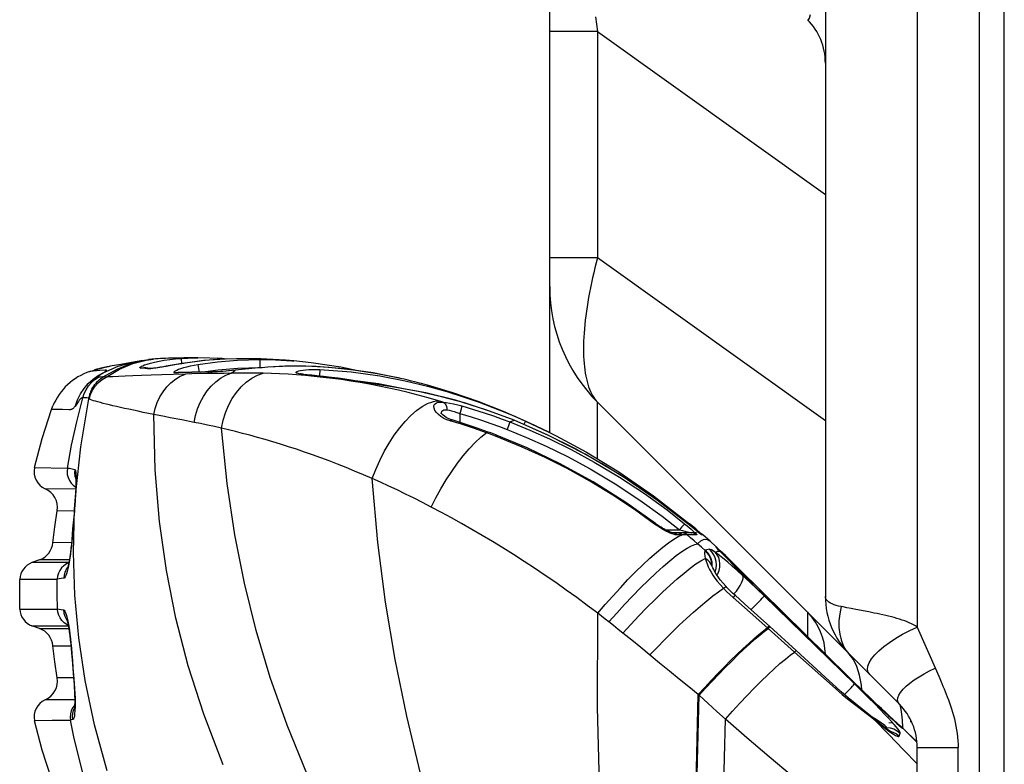
# Model space of a CAD drawing. Units: millimetres. Extents: x 0 to 4756, y 0 to 1682.
# Drawn here: x 529 to 577, y 431 to 467 of the extents above; entities that cross this region are included whole.
import ezdxf

# ---------------------------------------------------------------- set-up
doc = ezdxf.new("R2010")
doc.units = ezdxf.units.MM
doc.header["$LTSCALE"] = 261.57428
for name, color, linetype in [('00_COMPONENTS', 7, 'CONTINUOUS'), ('3_ALL_AXES', 7, 'CONTINUOUS'), ('6_ALL_SURFS', 7, 'CONTINUOUS'), ('7_ALL_FEATURES', 7, 'CONTINUOUS')]:
    doc.layers.add(name, color=color, linetype=linetype)

msp = doc.modelspace()

# ---------------------------------------------------------------- linework, layer by layer
at = {"layer": '00_COMPONENTS', "color": 7, "linetype": 'Continuous'}
for p, q in [((576.912, 402.446), (576.912, 1083.686)), ((572.332, 432.936), (572.332, 433.031)), ((572.332, 432.936), (572.378, 432.936))]:
    msp.add_line(p, q, dxfattribs=at)
at = {"layer": '3_ALL_AXES', "color": 7, "linetype": 'Continuous'}
for p, q in [((575.702, 412.036), (575.702, 1074.036)), ((532.817, 450.279), (533.12, 450.34)), ((532.944, 450.306), (532.817, 450.279)), ((533.027, 450.322), (532.944, 450.306)), ((533.13, 450.342), (533.027, 450.322)), ((534.726, 450.628), (534.181, 450.529)), ((535.259, 450.694), (535.179, 450.687)), ((536.744, 450.751), (536.524, 450.747)), ((532.134, 450.087), (532.354, 450.157)), ((532.633, 450.129), (532.134, 450.087)), ((532.354, 450.157), (532.817, 450.279)), ((548.676, 449.416), (548.41, 449.49)), ((549.911, 449.04), (548.676, 449.416)), ((551.152, 448.611), (549.911, 449.04)), ((530.256, 448.22), (530.326, 448.403)), ((530.478, 448.221), (530.256, 448.22)), ((530.797, 448.22), (530.478, 448.221)), ((554.616, 447.121), (553.681, 447.564)), ((529.434, 445.384), (531.036, 445.361)), ((531.443, 444.898), (531.443, 444.896)), ((529.951, 444.352), (531.446, 444.356)), ((530.539, 443.272), (531.377, 443.282)), ((531.24, 441.714), (530.331, 441.707)), ((562.81, 441.506), (562.51, 441.777)), ((562.833, 441.484), (562.822, 441.495)), ((563.254, 441.08), (563.18, 441.151)), ((529.678, 440.868), (529.304, 440.732)), ((531.107, 440.735), (529.304, 440.732)), ((531.131, 440.865), (529.678, 440.868)), ((530.537, 439.913), (528.712, 439.912)), ((564.493, 439.859), (564.376, 439.976)), ((565.213, 439.066), (565.227, 439.082)), ((565.227, 439.082), (565.24, 439.098)), ((528.712, 438.46), (530.554, 438.462)), ((531.006, 437.959), (531.009, 437.95)), ((531.012, 437.94), (531.017, 437.927)), ((529.304, 437.639), (531.084, 437.634)), ((529.678, 437.503), (529.304, 437.639)), ((529.678, 437.503), (531.106, 437.508)), ((530.331, 436.665), (531.212, 436.656)), ((531.343, 435.088), (530.539, 435.1)), ((569.592, 434.839), (569.425, 435.002)), ((569.837, 434.601), (569.592, 434.839)), ((569.602, 434.785), (569.616, 434.801)), ((570.072, 434.373), (569.837, 434.601)), ((570.297, 434.157), (570.072, 434.373)), ((531.396, 434.016), (529.951, 434.02)), ((570.51, 433.953), (570.297, 434.157)), ((570.711, 433.763), (570.51, 433.953)), ((570.897, 433.586), (570.711, 433.763)), ((571.122, 433.375), (570.897, 433.586)), ((530.294, 432.999), (529.434, 432.988)), ((531.189, 433.013), (530.294, 432.999)), ((571.321, 433.19), (571.122, 433.375)), ((571.491, 433.032), (571.321, 433.19)), ((571.663, 432.874), (571.491, 433.032)), ((571.848, 432.708), (571.765, 432.781)), ((571.893, 432.674), (571.829, 432.721)), ((571.952, 432.621), (571.893, 432.674)), ((572.635, 431.954), (571.952, 432.621))]:
    msp.add_line(p, q, dxfattribs=at)
for points in [[(534.181, 450.529), (533.65, 450.434), (533.13, 450.341)], [(535.179, 450.687), (535.12, 450.681), (535.051, 450.674), (535.003, 450.669)], [(536.524, 450.747), (536.327, 450.743), (536.15, 450.738), (535.991, 450.733), (535.847, 450.728), (535.715, 450.722), (535.592, 450.716), (535.475, 450.71), (535.356, 450.702), (535.258, 450.694)], [(537.429, 450.757), (537.255, 450.756), (536.988, 450.754), (536.744, 450.751)], [(542.128, 450.604), (541.722, 450.635), (540.906, 450.681)], [(532.817, 450.279), (532.756, 450.265), (532.675, 450.245), (532.583, 450.222), (532.484, 450.195), (532.375, 450.163), (532.354, 450.157)], [(532.826, 450.045), (532.851, 450.061), (532.874, 450.076), (532.894, 450.09), (532.911, 450.102), (532.926, 450.113), (532.937, 450.123), (532.946, 450.131), (532.951, 450.139), (532.952, 450.144), (532.947, 450.149), (532.937, 450.151), (532.919, 450.151), (532.895, 450.15), (532.633, 450.129)], [(531.435, 448.41), (531.415, 448.382), (531.394, 448.357), (531.375, 448.334), (531.355, 448.313), (531.336, 448.294), (531.316, 448.277), (531.296, 448.262), (531.276, 448.249), (531.255, 448.237), (531.231, 448.228), (531.206, 448.222), (531.179, 448.219), (531.15, 448.219), (531.119, 448.219), (530.797, 448.22)], [(552.982, 447.873), (552.396, 448.127), (551.152, 448.611)], [(529.434, 445.384), (529.81, 446.813), (530.256, 448.22)], [(530.331, 441.707), (530.423, 442.491), (530.539, 443.272)], [(528.712, 438.46), (528.702, 439.186), (528.712, 439.912)], [(564.487, 439.783), (564.489, 439.799), (564.477, 439.842)], [(530.539, 435.1), (530.423, 435.881), (530.331, 436.665)], [(530.256, 430.152), (529.81, 431.558), (529.434, 432.988)]]:
    msp.add_lwpolyline(points, dxfattribs=at)
for centre, radius, start, end in [((533.093, 447.244), 3, 108.6482, 157.2774), ((530.31, 445.177), 0.9, 166.7179, 246.5262), ((529.553, 443.434), 1, 350.6519, 66.5262), ((561.896, 441.786), 0.4, 48.8851, 58.4461), ((529.336, 441.808), 1, 290, 354.1886), ((529.612, 439.887), 0.9, 110, 178.4029), ((529.612, 438.485), 0.9, 181.5971, 250), ((529.336, 436.564), 1, 5.8114, 70), ((529.553, 434.937), 1, 293.4739, 9.3481), ((530.31, 433.194), 0.9, 113.4739, 193.2821)]:
    msp.add_arc(centre, radius, start, end, dxfattribs=at)
at = {"layer": '6_ALL_SURFS', "color": 7, "linetype": 'Continuous'}
for p, q in [((532.968, 450.311), (532.914, 450.3)), ((533.003, 450.318), (532.968, 450.311)), ((533.027, 450.322), (533.003, 450.318)), ((533.13, 450.342), (533.027, 450.322)), ((534.726, 450.628), (534.181, 450.529)), ((535.259, 450.694), (535.179, 450.687)), ((540.808, 450.687), (540.514, 450.699)), ((554.616, 447.121), (553.506, 447.647)), ((562.51, 441.777), (562.159, 442.087)), ((562.81, 441.506), (562.51, 441.777)), ((572.64, 431.949), (571.952, 432.621))]:
    msp.add_line(p, q, dxfattribs=at)
for points in [[(532.914, 450.3), (532.875, 450.291), (532.823, 450.28), (532.756, 450.265), (532.675, 450.245), (532.583, 450.222), (532.484, 450.195), (532.375, 450.163), (532.354, 450.157)], [(534.181, 450.529), (533.65, 450.434), (533.13, 450.341)], [(535.179, 450.687), (535.12, 450.681), (535.051, 450.674), (535.003, 450.669)], [(536.524, 450.747), (536.327, 450.743), (536.15, 450.738), (535.991, 450.733), (535.847, 450.728), (535.715, 450.722), (535.592, 450.716), (535.475, 450.71), (535.356, 450.702), (535.258, 450.694)], [(537.429, 450.757), (537.255, 450.756), (536.988, 450.754), (536.744, 450.751), (536.524, 450.747)], [(542.128, 450.604), (541.722, 450.635), (540.808, 450.687)], [(553.506, 447.647), (552.396, 448.127), (551.152, 448.611), (549.911, 449.04), (548.676, 449.416), (548.41, 449.49)]]:
    msp.add_lwpolyline(points, dxfattribs=at)
at = {"layer": '7_ALL_FEATURES', "color": 7, "linetype": 'Continuous'}
for p, q in [((554.652, 447.103), (554.652, 624.521)), ((568.152, 508.593), (568.152, 439.083)), ((572.652, 508.593), (572.652, 437.579)), ((556.995, 466.728), (554.652, 466.728)), ((556.995, 466.728), (568.152, 458.745)), ((556.995, 466.728), (556.995, 455.65)), ((556.995, 455.65), (554.652, 455.65)), ((568.152, 447.667), (556.995, 455.65)), ((534.897, 450.647), (535.258, 450.694)), ((535.258, 450.694), (535.259, 450.694)), ((536.359, 450.424), (535.878, 450.341)), ((536.612, 450.73), (536.629, 450.469)), ((537.79, 450.627), (536.912, 450.514)), ((536.912, 450.514), (536.912, 450.515)), ((537.426, 450.432), (537.49, 450.046)), ((540.065, 450.712), (539.305, 450.713)), ((540.511, 450.699), (540.065, 450.712)), ((540.464, 450.672), (540.612, 450.686)), ((540.464, 450.672), (540.465, 450.279)), ((540.514, 450.699), (540.511, 450.699)), ((540.808, 450.685), (540.514, 450.699)), ((541.677, 450.34), (540.858, 450.297)), ((540.858, 450.297), (540.858, 450.299)), ((542.706, 450.344), (541.677, 450.34)), ((543.857, 450.286), (542.706, 450.344)), ((545.048, 450.16), (543.857, 450.286)), ((532.78, 449.819), (532.785, 449.822)), ((533.032, 449.823), (532.915, 449.816)), ((533.26, 449.834), (533.032, 449.823)), ((533.538, 449.848), (533.26, 449.834)), ((533.867, 449.862), (533.538, 449.848)), ((534.245, 449.877), (533.867, 449.862)), ((534.67, 449.893), (534.245, 449.877)), ((535.143, 449.909), (534.67, 449.893)), ((534.873, 450.26), (534.778, 450.271)), ((534.979, 450.22), (534.849, 450.232)), ((534.982, 450.249), (534.873, 450.26)), ((535.027, 450.218), (534.979, 450.22)), ((535.125, 450.235), (534.982, 450.249)), ((535.129, 450.235), (535.124, 450.235)), ((535.124, 450.235), (535.125, 450.235)), ((535.661, 449.925), (535.143, 449.909)), ((536.221, 449.941), (535.661, 449.925)), ((536.817, 449.957), (536.221, 449.941)), ((537.124, 450.034), (536.402, 450.019)), ((536.495, 450.035), (536.469, 450.035)), ((537.124, 450.047), (536.495, 450.035)), ((536.567, 449.851), (536.817, 449.957)), ((537.126, 449.965), (536.817, 449.957)), ((537.997, 450.062), (537.124, 450.047)), ((537.92, 450.049), (537.124, 450.034)), ((538.047, 449.985), (537.126, 449.965)), ((537.558, 450.055), (538.426, 450.172)), ((537.92, 450.049), (537.997, 450.062)), ((538.13, 450.056), (537.92, 450.049)), ((538.092, 450.064), (537.997, 450.062)), ((538.426, 450.172), (539.388, 450.249)), ((539.053, 450.002), (539.149, 450.077)), ((539.728, 450.2), (539.107, 450.139)), ((539.149, 450.077), (539.245, 450.148)), ((539.581, 450.182), (539.245, 450.148)), ((539.245, 450.148), (539.27, 450.155)), ((539.388, 450.249), (540.465, 450.279)), ((540.465, 450.279), (540.579, 450.277)), ((542.491, 449.965), (542.455, 449.973)), ((542.67, 449.932), (542.558, 449.943)), ((543.578, 449.849), (542.608, 449.946)), ((542.67, 449.932), (542.716, 449.935)), ((542.999, 449.902), (542.67, 449.932)), ((543.127, 449.848), (542.691, 449.889)), ((543.399, 450.182), (543.387, 449.868)), ((546.209, 449.979), (545.048, 450.16)), ((547.312, 449.755), (546.209, 449.979)), ((544.741, 449.694), (544.889, 449.683)), ((544.889, 449.683), (546.263, 449.494)), ((545.831, 449.465), (545.37, 449.547)), ((545.426, 449.58), (545.462, 449.58)), ((545.803, 449.518), (545.426, 449.58)), ((546.263, 449.494), (547.498, 449.254)), ((547.321, 449.279), (546.352, 449.434)), ((547.32, 449.276), (546.929, 449.338)), ((548.419, 449.487), (548.41, 449.49)), ((547.729, 449.058), (547.247, 449.173)), ((547.32, 449.276), (547.321, 449.279)), ((548.298, 449.097), (547.32, 449.276)), ((549.361, 448.855), (548.298, 449.097)), ((550.479, 448.547), (549.361, 448.855)), ((531.799, 448.801), (531.795, 448.791)), ((532.091, 448.744), (532.107, 448.83)), ((532.096, 448.742), (532.091, 448.744)), ((549.435, 448.589), (549.205, 448.658)), ((551.649, 448.169), (550.479, 448.547)), ((571.774, 433.805), (556.995, 448.583)), ((556.995, 445.812), (556.995, 448.583)), ((550.311, 448.246), (550.249, 448.027)), ((550.249, 448.027), (550.249, 447.6)), ((552.906, 447.698), (551.649, 448.169)), ((552.982, 447.878), (553.469, 447.663)), ((537.248, 447.598), (536.641, 447.714)), ((549.791, 447.745), (549.681, 447.79)), ((550.329, 447.502), (549.786, 447.668)), ((549.885, 447.714), (549.791, 447.745)), ((552.647, 447.469), (552.563, 447.254)), ((552.906, 447.698), (552.907, 447.699)), ((554.536, 446.988), (552.906, 447.698)), ((553.469, 447.663), (553.506, 447.647)), ((553.469, 447.663), (554.616, 447.121)), ((551.712, 447.03), (551.555, 447.087)), ((552, 446.922), (551.712, 447.03)), ((553.303, 446.391), (552, 446.922)), ((552.083, 446.959), (552.01, 446.987)), ((555.917, 446.297), (554.536, 446.988)), ((557.187, 445.586), (555.917, 446.297)), ((558.482, 444.783), (557.187, 445.586)), ((531.409, 444.959), (531.448, 444.833)), ((559.888, 443.813), (558.482, 444.783)), ((531.432, 443.943), (531.446, 444.146)), ((531.399, 443.543), (531.382, 443.342)), ((531.393, 443.373), (531.432, 443.943)), ((531.413, 443.743), (531.399, 443.543)), ((531.42, 443.849), (531.413, 443.743)), ((531.421, 443.772), (531.413, 443.743)), ((531.428, 443.981), (531.42, 443.849)), ((559.743, 444.006), (561.502, 442.634)), ((531.333, 441.234), (531.393, 443.373)), ((531.382, 443.342), (531.362, 443.122)), ((531.371, 443.12), (531.362, 443.122)), ((531.393, 443.366), (531.382, 443.244)), ((559.945, 442.512), (559.787, 442.623)), ((561.886, 442.249), (561.413, 442.635)), ((561.801, 442.383), (561.502, 442.634)), ((531.312, 442.465), (531.27, 441.922)), ((531.284, 442.101), (531.274, 442.103)), ((560.337, 442.333), (561.01, 442.333)), ((560.644, 442.146), (560.555, 442.181)), ((560.722, 442.12), (560.644, 442.146)), ((561.835, 442.186), (560.676, 442.186)), ((560.756, 442.174), (560.676, 442.186)), ((560.693, 442.185), (560.689, 442.186)), ((560.897, 442.086), (560.847, 442.09)), ((561.133, 442.091), (560.897, 442.086)), ((560.948, 442.007), (561.133, 442.091)), ((561.114, 442.461), (561.01, 442.333)), ((561.01, 442.333), (561.152, 442.301)), ((561.31, 442.094), (561.133, 442.091)), ((561.152, 442.301), (561.319, 442.263)), ((561.376, 442.094), (561.31, 442.094)), ((561.859, 442.09), (561.376, 442.094)), ((561.55, 441.946), (561.376, 442.094)), ((562.061, 442.163), (561.801, 442.383)), ((561.957, 442.193), (561.856, 442.275)), ((562.005, 442.155), (561.896, 442.242)), ((562.034, 442.133), (562.005, 442.155)), ((562.046, 442.124), (562.034, 442.133)), ((562.106, 442.126), (562.061, 442.163)), ((562.159, 442.087), (562.096, 442.088)), ((562.479, 441.384), (562.279, 441.34)), ((562.764, 441.234), (562.875, 441.288)), ((562.814, 441.492), (562.809, 441.484)), ((562.925, 441.36), (562.809, 441.484)), ((562.822, 441.495), (562.811, 441.505)), ((562.828, 441.49), (562.822, 441.495)), ((563.007, 441.318), (562.827, 441.49)), ((562.925, 441.382), (562.833, 441.484)), ((562.863, 441.417), (562.915, 441.363)), ((562.875, 441.288), (562.985, 441.29)), ((562.915, 441.363), (562.985, 441.29)), ((562.917, 441.366), (562.916, 441.366)), ((562.986, 441.293), (562.925, 441.382)), ((562.932, 441.349), (562.925, 441.36)), ((563.027, 441.251), (562.985, 441.29)), ((562.985, 441.29), (563.067, 441.207)), ((563.254, 441.08), (563.007, 441.318)), ((563.144, 441.132), (563.027, 441.251)), ((563.067, 441.207), (563.969, 440.302)), ((563.277, 440.998), (563.144, 441.132)), ((531.102, 440.723), (530.988, 440.67)), ((531.13, 440.758), (531.098, 440.583)), ((563.822, 440.452), (563.277, 440.998)), ((531.032, 440.429), (531.029, 440.422)), ((531.05, 440.487), (531.032, 440.429)), ((531.098, 440.583), (531.066, 440.432)), ((562.613, 440.551), (562.616, 440.579)), ((562.642, 440.478), (562.614, 440.549)), ((562.796, 440.453), (562.813, 440.623)), ((564.146, 440.126), (563.822, 440.452)), ((564.198, 440.152), (563.915, 440.432)), ((563.969, 440.302), (564.458, 439.81)), ((564.159, 440.113), (564.145, 440.125)), ((564.484, 439.786), (564.146, 440.126)), ((563.326, 439.523), (563.272, 439.582)), ((563.667, 439.193), (563.675, 439.202)), ((569.255, 435.169), (565.06, 439.296)), ((564.804, 438.729), (564.983, 438.916)), ((569.575, 434.797), (565.152, 439.101)), ((565.176, 439.101), (569.23, 435.144)), ((565.177, 439.101), (565.176, 439.101)), ((569.393, 434.987), (565.177, 439.101)), ((565.224, 439.056), (565.254, 439.09)), ((565.254, 439.09), (565.26, 439.099)), ((567.274, 438.305), (567.274, 437.118)), ((567.275, 438.303), (567.315, 438.262)), ((569.42, 438.481), (569.209, 438.523)), ((569.647, 438.438), (569.42, 438.481)), ((570.274, 438.319), (569.647, 438.438)), ((531.045, 437.949), (531.077, 437.792)), ((531.077, 437.792), (531.107, 437.62)), ((564.754, 438.051), (565.352, 437.517)), ((565.435, 437.6), (564.831, 438.151)), ((531.078, 437.664), (531.004, 437.699)), ((531.069, 437.709), (531.081, 437.648)), ((565.36, 437.6), (565.313, 437.552)), ((565.398, 437.565), (565.352, 437.517)), ((565.352, 437.517), (566.645, 436.356)), ((566.717, 436.426), (565.435, 437.6)), ((572.652, 437.579), (573.587, 435.435)), ((531.241, 436.306), (531.264, 435.987)), ((566.645, 436.356), (568.643, 434.565)), ((531.257, 436.272), (531.244, 436.27)), ((531.264, 435.987), (531.301, 435.544)), ((531.301, 435.544), (531.342, 435.097)), ((573.587, 435.435), (573.748, 435.065)), ((531.342, 435.251), (531.328, 435.249)), ((569.231, 435.144), (569.23, 435.144)), ((569.437, 434.991), (569.255, 435.169)), ((569.257, 435.12), (569.273, 435.139)), ((569.273, 435.139), (569.278, 435.146)), ((569.576, 434.81), (569.393, 434.987)), ((569.697, 434.737), (569.437, 434.991)), ((569.082, 434.274), (569.228, 434.426)), ((569.228, 434.426), (569.406, 434.613)), ((569.842, 434.555), (569.576, 434.81)), ((569.947, 434.494), (569.697, 434.737)), ((570.096, 434.312), (569.842, 434.555)), ((570.187, 434.263), (569.947, 434.494)), ((561.965, 434.244), (561.926, 434.279)), ((570.337, 434.084), (570.096, 434.312)), ((570.415, 434.044), (570.187, 434.263)), ((570.564, 433.87), (570.337, 434.084)), ((570.629, 433.84), (570.415, 434.044)), ((570.774, 433.674), (570.564, 433.87)), ((570.83, 433.65), (570.629, 433.84)), ((570.968, 433.494), (570.774, 433.674)), ((571.073, 433.421), (570.83, 433.65)), ((571.144, 433.332), (570.968, 433.494)), ((571.009, 433.455), (571.246, 433.237)), ((571.286, 433.222), (571.073, 433.421)), ((570.145, 433.369), (570.349, 433.213)), ((570.349, 433.213), (570.525, 433.075)), ((570.45, 433.171), (570.374, 433.217)), ((570.633, 433.056), (570.45, 433.171)), ((570.534, 433.085), (570.477, 433.132)), ((570.477, 433.132), (570.525, 433.075)), ((571.265, 432.318), (570.525, 433.075)), ((570.718, 432.934), (570.534, 433.085)), ((571.3, 433.189), (571.144, 433.332)), ((571.246, 433.237), (571.465, 433.037)), ((571.467, 433.054), (571.286, 433.222)), ((571.437, 433.064), (571.3, 433.189)), ((571.588, 432.928), (571.437, 433.064)), ((571.465, 433.037), (571.657, 432.865)), ((571.645, 432.891), (571.467, 433.054)), ((571.679, 432.847), (571.588, 432.928)), ((571.946, 432.677), (571.927, 433.03)), ((571.011, 432.683), (571.201, 432.539)), ((571.144, 432.671), (571.051, 432.673)), ((571.127, 432.616), (571.144, 432.671)), ((571.144, 432.671), (571.33, 432.65)), ((571.254, 432.912), (571.414, 432.894)), ((571.321, 432.481), (571.461, 432.438)), ((571.767, 432.779), (571.645, 432.891)), ((571.657, 432.865), (571.827, 432.715)), ((571.75, 432.785), (571.679, 432.847)), ((571.799, 432.742), (571.75, 432.785)), ((571.848, 432.708), (571.767, 432.779)), ((571.882, 432.683), (571.768, 432.764)), ((571.788, 432.746), (571.935, 432.628)), ((571.835, 432.711), (571.799, 432.742)), ((571.952, 432.621), (571.882, 432.683)), ((571.947, 432.621), (571.946, 432.677)), ((571.772, 432.233), (571.821, 432.389)), ((572.652, 431.683), (574.652, 431.683)), ((572.652, 405.436), (572.652, 431.683)), ((574.652, 403.436), (574.652, 431.683))]:
    msp.add_line(p, q, dxfattribs=at)
for points in [[(556.902, 467.444), (556.948, 467.089), (556.995, 466.728)], [(567.274, 467.305), (567.332, 467.293), (567.381, 467.378), (567.422, 467.553)], [(556.995, 455.65), (556.929, 455.401), (556.866, 455.153), (556.806, 454.908), (556.749, 454.664), (556.696, 454.423), (556.646, 454.184), (556.6, 453.948), (556.557, 453.714), (556.517, 453.484), (556.481, 453.256), (556.448, 453.032), (556.419, 452.811), (556.393, 452.594), (556.37, 452.381), (556.351, 452.171), (556.335, 451.966), (556.323, 451.765), (556.315, 451.568), (556.309, 451.375), (556.308, 451.187), (556.309, 451.004), (556.315, 450.826), (556.323, 450.653), (556.335, 450.485), (556.351, 450.322), (556.37, 450.164), (556.393, 450.012), (556.419, 449.866), (556.448, 449.725), (556.481, 449.59), (556.517, 449.461), (556.557, 449.338), (556.6, 449.221), (556.646, 449.111), (556.696, 449.006), (556.749, 448.908), (556.806, 448.817), (556.866, 448.732), (556.929, 448.654), (556.995, 448.583)], [(532.782, 449.82), (533.467, 450.206), (534.145, 450.48), (534.726, 450.628)], [(532.826, 450.045), (533.521, 450.341), (534.213, 450.533), (534.307, 450.551)], [(532.938, 449.817), (533.596, 450.201), (534.249, 450.478), (534.897, 450.647)], [(534.616, 450.257), (534.594, 450.261), (534.583, 450.268), (534.581, 450.277), (534.587, 450.289), (534.601, 450.302), (534.627, 450.32), (534.667, 450.342), (534.729, 450.371)], [(534.726, 450.628), (534.82, 450.644), (535.003, 450.669)], [(534.729, 450.371), (534.818, 450.406), (534.941, 450.449), (535.103, 450.497), (535.301, 450.548)], [(535.878, 450.341), (535.679, 450.307), (535.589, 450.292), (535.507, 450.279), (535.433, 450.268), (535.365, 450.258), (535.306, 450.25), (535.254, 450.244), (535.21, 450.24), (535.174, 450.237), (535.148, 450.236), (535.131, 450.235), (535.129, 450.235)], [(535.301, 450.548), (535.531, 450.597), (535.781, 450.641), (536.051, 450.679), (536.332, 450.709), (536.612, 450.73)], [(535.88, 450.339), (535.663, 450.301), (535.473, 450.27), (535.317, 450.247)], [(536.912, 450.514), (536.639, 450.469), (536.373, 450.425), (535.88, 450.339)], [(536.402, 450.019), (536.349, 450.019), (536.31, 450.023), (536.284, 450.029), (536.267, 450.037), (536.259, 450.048), (536.259, 450.061), (536.269, 450.077), (536.292, 450.098), (536.332, 450.124), (536.394, 450.156), (536.483, 450.194), (536.598, 450.236), (536.737, 450.279), (536.893, 450.322), (537.061, 450.362), (537.241, 450.399), (537.426, 450.432)], [(536.912, 450.515), (536.787, 450.495), (536.638, 450.471), (536.359, 450.424)], [(536.612, 450.73), (537.261, 450.756), (537.429, 450.757)], [(540.511, 450.699), (539.876, 450.715), (538.759, 450.697), (537.721, 450.62), (536.912, 450.515)], [(537.426, 450.432), (538.384, 450.561), (539.366, 450.641), (540.464, 450.672)], [(538.808, 450.698), (538.609, 450.718), (537.429, 450.757)], [(539.305, 450.713), (538.567, 450.687), (537.79, 450.627)], [(540.858, 450.297), (540.543, 450.272), (540.236, 450.245), (539.914, 450.215), (539.581, 450.182)], [(540.858, 450.299), (540.699, 450.287), (540.368, 450.26), (540.044, 450.23), (539.728, 450.2)], [(540.464, 450.672), (541.233, 450.658), (542.02, 450.612), (542.128, 450.604)], [(540.612, 450.686), (540.759, 450.688), (540.808, 450.687)], [(547.341, 449.749), (546.007, 450.015), (544.577, 450.218), (543.213, 450.327), (541.922, 450.348), (540.858, 450.299)], [(545.257, 450.122), (544.421, 450.298), (542.975, 450.517), (542.128, 450.604)], [(531.435, 448.41), (531.54, 448.707), (531.68, 448.99), (531.854, 449.254), (532.059, 449.495), (532.292, 449.709), (532.549, 449.893), (532.826, 450.045)], [(531.799, 448.801), (531.866, 449.005), (531.958, 449.198), (532.075, 449.379), (532.216, 449.544), (532.378, 449.69), (532.562, 449.815)], [(532.096, 448.742), (532.166, 448.966), (532.267, 449.179), (532.398, 449.374), (532.556, 449.547), (532.738, 449.696), (532.938, 449.817)], [(532.107, 448.83), (532.116, 448.876), (532.129, 448.925), (532.144, 448.978), (532.162, 449.034), (532.184, 449.093), (532.21, 449.157), (532.242, 449.224), (532.281, 449.296), (532.326, 449.369), (532.379, 449.446), (532.441, 449.523), (532.511, 449.601), (532.591, 449.677), (532.68, 449.75), (532.782, 449.82)], [(532.562, 449.815), (532.558, 449.816), (532.555, 449.817), (532.551, 449.819), (532.549, 449.821), (532.547, 449.824), (532.546, 449.828), (532.547, 449.833), (532.551, 449.84), (532.556, 449.848), (532.564, 449.856), (532.573, 449.865), (532.585, 449.876), (532.601, 449.889), (532.622, 449.904), (532.647, 449.923), (532.676, 449.943), (532.708, 449.966), (532.745, 449.991), (532.784, 450.017), (532.826, 450.045)], [(532.782, 449.82), (532.658, 449.813), (532.562, 449.815)], [(532.852, 449.818), (532.808, 449.821), (532.78, 449.819)], [(532.915, 449.816), (532.894, 449.816), (532.852, 449.818)], [(534.616, 450.257), (534.705, 450.273), (534.778, 450.271)], [(534.849, 450.232), (534.728, 450.244), (534.616, 450.257)], [(534.979, 450.22), (535.067, 450.236), (535.125, 450.235)], [(535.317, 450.247), (535.193, 450.231), (535.097, 450.222), (535.027, 450.218)], [(535.269, 447.984), (535.336, 448.283), (535.435, 448.572), (535.564, 448.846), (535.721, 449.1), (535.902, 449.332), (536.106, 449.536), (536.329, 449.71), (536.567, 449.851)], [(536.402, 450.019), (536.481, 450.035), (536.495, 450.035)], [(537.038, 450.033), (537.114, 450.047), (537.124, 450.047)], [(537.248, 447.598), (537.315, 447.934), (537.414, 448.26), (537.542, 448.572), (537.698, 448.864), (537.878, 449.133), (538.081, 449.375), (538.304, 449.586), (538.542, 449.762), (538.793, 449.902), (539.053, 450.002)], [(539.053, 450.002), (538.71, 449.997), (538.375, 449.991), (538.047, 449.985)], [(539.107, 450.139), (538.812, 450.111), (538.543, 450.089), (538.302, 450.074), (538.092, 450.064)], [(539.245, 450.148), (538.93, 450.117), (538.641, 450.091), (538.373, 450.07), (538.13, 450.056)], [(538.579, 447.315), (538.662, 447.699), (538.779, 448.072), (538.928, 448.428), (539.108, 448.761), (539.315, 449.065), (539.546, 449.336), (539.797, 449.568), (540.064, 449.759), (540.342, 449.904), (540.627, 450.002)], [(540.627, 450.002), (540.233, 450.009), (539.82, 450.012), (539.425, 450.009), (539.053, 450.002)], [(542.691, 449.889), (542.262, 449.923), (541.842, 449.951), (541.431, 449.973), (541.026, 449.99), (540.627, 450.002)], [(542.558, 449.943), (542.466, 449.956), (542.392, 449.969), (542.334, 449.983), (542.29, 449.998), (542.26, 450.013), (542.242, 450.03), (542.239, 450.049), (542.255, 450.069), (542.294, 450.092), (542.362, 450.115), (542.457, 450.136), (542.575, 450.155), (542.712, 450.169), (542.866, 450.18), (543.037, 450.185), (543.217, 450.186), (543.399, 450.182)], [(542.608, 449.946), (542.561, 449.953), (542.522, 449.959), (542.491, 449.965)], [(545.426, 449.58), (544.831, 449.676), (544.293, 449.753), (543.809, 449.815), (543.378, 449.864), (542.999, 449.902)], [(545.37, 449.547), (544.913, 449.621), (544.461, 449.688), (544.012, 449.748), (543.567, 449.801), (543.127, 449.848)], [(543.399, 450.182), (544.932, 450.073), (546.329, 449.881), (547.584, 449.637), (548.672, 449.374), (549.623, 449.106), (550.464, 448.839), (551.207, 448.581), (551.867, 448.333), (552.456, 448.099), (552.982, 447.878)], [(545.462, 449.58), (544.579, 449.72), (543.578, 449.849)], [(546.352, 449.434), (545.993, 449.492), (545.651, 449.548), (545.462, 449.58)], [(546.929, 449.338), (546.183, 449.457), (545.803, 449.518)], [(547.247, 449.173), (546.77, 449.279), (546.298, 449.376), (545.831, 449.465)], [(548.41, 449.49), (548.369, 449.501), (548.281, 449.524), (548.169, 449.553), (548.037, 449.586), (547.886, 449.622), (547.717, 449.662), (547.532, 449.705), (547.341, 449.749)], [(550.034, 448.678), (548.581, 449.04), (547.321, 449.279)], [(549.205, 448.658), (548.709, 448.801), (548.217, 448.934), (547.729, 449.058)], [(531.036, 445.364), (531.247, 446.481), (531.5, 447.625), (531.795, 448.791)], [(531.531, 448.546), (531.502, 448.503), (531.47, 448.458), (531.435, 448.41)], [(531.446, 444.146), (531.693, 446.402), (532.091, 448.744)], [(531.795, 448.79), (531.793, 448.794), (531.791, 448.797), (531.789, 448.799), (531.786, 448.8), (531.783, 448.8), (531.779, 448.799), (531.774, 448.799), (531.77, 448.798), (531.765, 448.797), (531.759, 448.796), (531.753, 448.795), (531.745, 448.792), (531.737, 448.789), (531.728, 448.785), (531.717, 448.779), (531.705, 448.77), (531.691, 448.758), (531.676, 448.745), (531.663, 448.731), (531.65, 448.716), (531.636, 448.699), (531.621, 448.677), (531.602, 448.651), (531.581, 448.62), (531.531, 448.546)], [(532.099, 448.789), (531.99, 448.801), (531.89, 448.805), (531.799, 448.801)], [(535.526, 447.932), (535.006, 448.036), (534.752, 448.088), (534.507, 448.139), (534.272, 448.188), (534.048, 448.236), (533.834, 448.282), (533.632, 448.327), (533.441, 448.37), (533.261, 448.411), (533.093, 448.451), (532.935, 448.49), (532.79, 448.527), (532.655, 448.562), (532.532, 448.596), (532.421, 448.628), (532.322, 448.659), (532.235, 448.688), (532.159, 448.716), (532.096, 448.742)], [(545.962, 444.845), (546.136, 445.295), (546.334, 445.738), (546.554, 446.168), (546.791, 446.58), (547.044, 446.967), (547.309, 447.325), (547.581, 447.648), (547.858, 447.933), (548.135, 448.174), (548.409, 448.37), (548.676, 448.517)], [(548.676, 448.517), (548.752, 448.55), (548.826, 448.578)], [(548.826, 448.578), (548.967, 448.622), (549.103, 448.649)], [(549.328, 447.88), (549.205, 447.977), (549.106, 448.081), (549.035, 448.186), (548.996, 448.285), (548.985, 448.374), (549.003, 448.45), (549.046, 448.51), (549.111, 448.553), (549.198, 448.581), (549.307, 448.593), (549.435, 448.589)], [(549.103, 448.649), (549.155, 448.655), (549.205, 448.658)], [(549.435, 448.589), (549.589, 448.571), (549.758, 448.543), (549.945, 448.505), (550.147, 448.458), (550.357, 448.402)], [(549.435, 448.589), (549.489, 448.558), (549.536, 448.511), (549.574, 448.449), (549.602, 448.377), (549.618, 448.296), (549.621, 448.211)], [(552.907, 447.699), (551.529, 448.213), (550.034, 448.678)], [(550.357, 448.402), (550.351, 448.384), (550.342, 448.351), (550.311, 448.246)], [(550.357, 448.402), (550.922, 448.235), (551.439, 448.071), (551.908, 447.911), (552.33, 447.76), (552.706, 447.618)], [(538.659, 430.838), (537.714, 433.311), (536.956, 435.686), (536.353, 438.013), (535.887, 440.348), (535.55, 442.749), (535.34, 445.28), (535.269, 447.984)], [(536.641, 447.714), (536.067, 447.826), (535.792, 447.88), (535.526, 447.932)], [(549.786, 447.668), (549.622, 447.724), (549.468, 447.795), (549.328, 447.88)], [(549.681, 447.79), (549.585, 447.841), (549.505, 447.893), (549.442, 447.942), (549.396, 447.985), (549.366, 448.02), (549.348, 448.046), (549.345, 448.051)], [(549.347, 448.021), (549.353, 448.084), (549.377, 448.139)], [(549.377, 448.139), (549.415, 448.18), (549.469, 448.205), (549.538, 448.216), (549.621, 448.211)], [(549.621, 448.211), (549.725, 448.193), (549.841, 448.166), (549.968, 448.129), (550.106, 448.082), (550.249, 448.027)], [(550.249, 448.027), (550.806, 447.863), (551.315, 447.701), (551.777, 447.543), (552.193, 447.394), (552.563, 447.254)], [(538.579, 447.315), (538.246, 447.391), (537.895, 447.467), (537.562, 447.537), (537.248, 447.598)], [(549.786, 447.668), (549.826, 447.701), (549.862, 447.715), (549.885, 447.714)], [(551.64, 447.126), (551.101, 447.319), (550.423, 447.546), (549.885, 447.714)], [(551.555, 447.087), (550.918, 447.31), (550.329, 447.502)], [(552.706, 447.618), (552.699, 447.602), (552.687, 447.571), (552.647, 447.469)], [(552.706, 447.618), (552.807, 447.664), (552.906, 447.698)], [(552.706, 447.618), (553.68, 447.223), (554.649, 446.79), (555.699, 446.273), (556.835, 445.657), (558.064, 444.922), (559.294, 444.11), (560.397, 443.312), (561.261, 442.637)], [(561.414, 442.636), (559.871, 443.827), (558.151, 444.997), (556.389, 446.042), (554.592, 446.962), (552.907, 447.699)], [(553.469, 447.663), (553.464, 447.654), (553.452, 447.628), (553.432, 447.585), (553.388, 447.489)], [(545.962, 444.845), (545.53, 445.032), (545.102, 445.212), (544.68, 445.385), (544.263, 445.55), (543.85, 445.709), (543.443, 445.861), (543.04, 446.006), (542.643, 446.145), (542.249, 446.278), (541.859, 446.406), (541.473, 446.529), (541.091, 446.646), (540.714, 446.757), (540.341, 446.864), (539.973, 446.965), (539.615, 447.06), (539.265, 447.15), (538.919, 447.235), (538.579, 447.315)], [(542.795, 430.333), (541.802, 432.773), (540.974, 435.117), (540.282, 437.414), (539.706, 439.72), (539.232, 442.097), (538.855, 444.61), (538.579, 447.315)], [(548.857, 443.452), (549.081, 443.903), (549.323, 444.348), (549.582, 444.782), (549.854, 445.2), (550.135, 445.596), (550.422, 445.965), (550.711, 446.303), (550.999, 446.605), (551.281, 446.868), (551.592, 447.117)], [(551.592, 447.117), (551.624, 447.129), (551.64, 447.126)], [(552.01, 446.987), (551.77, 447.078), (551.64, 447.126)], [(552, 446.922), (552.036, 446.951), (552.068, 446.962), (552.083, 446.959)], [(559.837, 442.646), (558.386, 443.676), (556.783, 444.682), (555.169, 445.572), (553.554, 446.347), (552.083, 446.959)], [(552.563, 447.254), (553.524, 446.864), (554.48, 446.436), (555.517, 445.926), (556.638, 445.318), (557.852, 444.592), (559.067, 443.789), (560.157, 443), (561.01, 442.333)], [(554.616, 447.121), (554.97, 446.943), (556.454, 446.141), (558.046, 445.173), (559.743, 444.006)], [(559.787, 442.623), (558.804, 443.33), (557.743, 444.034), (556.614, 444.719), (555.508, 445.332), (554.435, 445.873), (553.303, 446.391)], [(531.036, 445.364), (531.02, 445.208), (531.032, 445.053), (531.069, 444.902), (531.133, 444.759), (531.22, 444.63), (531.328, 444.518), (531.448, 444.43)], [(531.036, 445.364), (531.144, 445.35), (531.266, 445.326), (531.401, 445.291)], [(531.401, 445.291), (531.389, 445.125), (531.409, 444.959)], [(531.401, 445.291), (531.421, 445.271), (531.437, 445.228), (531.449, 445.163), (531.457, 445.078), (531.463, 444.974), (531.465, 444.851), (531.465, 444.707)], [(531.443, 444.898), (531.443, 444.898), (531.444, 444.889), (531.446, 444.867), (531.448, 444.834), (531.45, 444.79), (531.451, 444.736), (531.451, 444.673), (531.451, 444.6), (531.45, 444.518), (531.448, 444.428), (531.445, 444.329)], [(531.465, 444.707), (531.462, 444.544), (531.456, 444.359), (531.446, 444.151)], [(548.857, 443.452), (548.432, 443.672), (548.01, 443.885), (547.592, 444.09), (547.178, 444.289), (546.769, 444.481), (546.363, 444.667), (545.962, 444.845)], [(549.158, 427.485), (548.331, 430.42), (547.65, 433.224), (547.085, 435.984), (546.62, 438.792), (546.245, 441.725), (545.962, 444.845)], [(531.445, 444.329), (531.44, 444.221), (531.435, 444.105), (531.428, 443.981)], [(531.362, 443.122), (531.335, 442.829), (531.296, 442.387), (531.274, 442.103)], [(531.382, 443.244), (531.341, 442.804), (531.312, 442.465)], [(557.004, 438.253), (556.49, 438.641), (555.976, 439.02), (555.462, 439.39), (554.947, 439.753), (554.431, 440.107), (553.915, 440.455), (553.398, 440.794), (552.879, 441.127), (552.363, 441.45), (551.852, 441.763), (551.344, 442.067), (550.841, 442.361), (550.34, 442.646), (549.842, 442.923), (549.348, 443.192), (548.857, 443.452)], [(559.787, 442.623), (559.815, 442.643), (559.834, 442.648), (559.837, 442.646)], [(559.966, 442.554), (559.919, 442.587), (559.872, 442.62), (559.837, 442.646)], [(561.261, 442.637), (561.25, 442.626), (561.23, 442.601), (561.199, 442.565), (561.114, 442.461)], [(561.261, 442.637), (561.379, 442.539), (561.483, 442.452), (561.573, 442.375), (561.65, 442.307)], [(561.502, 442.634), (561.496, 442.628), (561.477, 442.606), (561.465, 442.593)], [(531.274, 442.103), (531.254, 441.862), (531.233, 441.639), (531.21, 441.424), (531.185, 441.222), (531.159, 441.038), (531.133, 440.874), (531.107, 440.732), (531.104, 440.719)], [(560.555, 442.181), (560.455, 442.225), (560.344, 442.28), (560.222, 442.344), (560.089, 442.421), (559.945, 442.512)], [(560.476, 442.265), (560.441, 442.281), (560.405, 442.299), (560.367, 442.318), (560.327, 442.339), (560.286, 442.361), (560.243, 442.384), (560.199, 442.409), (560.153, 442.436), (560.107, 442.464), (560.061, 442.493), (560.013, 442.523), (559.966, 442.554)], [(560.599, 442.214), (560.571, 442.225), (560.541, 442.237), (560.509, 442.25), (560.476, 442.265)], [(560.689, 442.186), (560.682, 442.187), (560.667, 442.191), (560.647, 442.197), (560.625, 442.205), (560.599, 442.214)], [(560.847, 442.09), (560.79, 442.101), (560.722, 442.12)], [(560.897, 442.086), (560.831, 442.141), (560.756, 442.174)], [(561.133, 442.091), (561.062, 442.143), (560.983, 442.175), (560.899, 442.186)], [(561.376, 442.094), (561.3, 442.144), (561.215, 442.175), (561.126, 442.186)], [(561.319, 442.263), (561.395, 442.244), (561.459, 442.228), (561.511, 442.215), (561.551, 442.204), (561.58, 442.196), (561.597, 442.19), (561.604, 442.187), (561.601, 442.186)], [(561.859, 442.09), (561.781, 442.142), (561.694, 442.175), (561.601, 442.186)], [(561.65, 442.307), (561.715, 442.248), (561.768, 442.198), (561.808, 442.158), (561.837, 442.128), (561.854, 442.107), (561.862, 442.094), (561.859, 442.09)], [(562.096, 442.088), (562.089, 442.092), (562.072, 442.104), (562.044, 442.124), (562.006, 442.154), (561.957, 442.193)], [(531.27, 441.922), (531.254, 441.746), (531.236, 441.559), (531.214, 441.362), (531.189, 441.158), (531.161, 440.953), (531.13, 440.758)], [(557.004, 438.253), (557.366, 438.678), (557.737, 439.097), (558.112, 439.506), (558.486, 439.901), (558.856, 440.275), (559.216, 440.625), (559.562, 440.947), (559.89, 441.236), (560.196, 441.49), (560.477, 441.704), (560.728, 441.877), (560.948, 442.007)], [(557.554, 437.829), (557.934, 438.259), (558.321, 438.684), (558.712, 439.099), (559.101, 439.496), (559.484, 439.873), (559.854, 440.223), (560.209, 440.543), (560.543, 440.828), (560.851, 441.075), (561.131, 441.281), (561.379, 441.443), (561.59, 441.558), (561.764, 441.627), (561.897, 441.647)], [(561.897, 441.647), (561.724, 441.797), (561.55, 441.946)], [(561.897, 441.647), (562.056, 441.806), (562.211, 441.879), (562.363, 441.868), (562.51, 441.777)], [(562.26, 441.325), (562.079, 441.486), (561.897, 441.647)], [(532.989, 430.546), (532.37, 432.798), (531.91, 434.96), (531.592, 437.056), (531.4, 439.136), (531.333, 441.234)], [(562.26, 441.325), (562.25, 441.305), (562.241, 441.274), (562.236, 441.227), (562.237, 441.16), (562.246, 441.067), (562.27, 440.943)], [(562.279, 441.34), (562.271, 441.337), (562.264, 441.332), (562.26, 441.325)], [(562.607, 440.569), (562.592, 440.739), (562.549, 440.905), (562.477, 441.06), (562.38, 441.202), (562.26, 441.325)], [(562.616, 440.579), (562.603, 440.75), (562.561, 440.916), (562.491, 441.073), (562.396, 441.216), (562.279, 441.34)], [(562.764, 441.234), (562.657, 441.305), (562.574, 441.353), (562.514, 441.379), (562.479, 441.384)], [(562.813, 440.623), (562.8, 440.794), (562.759, 440.96), (562.69, 441.117), (562.596, 441.259), (562.479, 441.384)], [(564.098, 440.106), (563.831, 440.352), (563.591, 440.566), (563.378, 440.75), (563.199, 440.899), (563.048, 441.021), (562.907, 441.13), (562.764, 441.234)], [(562.843, 440.117), (562.881, 440.183), (562.943, 440.344), (562.98, 440.51), (562.989, 440.676), (562.972, 440.835), (562.927, 440.985), (562.857, 441.119), (562.764, 441.234)], [(562.809, 441.484), (562.813, 441.476), (562.83, 441.454), (562.863, 441.417)], [(562.811, 441.505), (562.815, 441.499), (562.814, 441.492)], [(563.027, 441.251), (562.988, 441.29), (562.97, 441.309), (562.954, 441.326), (562.94, 441.341), (562.928, 441.353), (562.921, 441.362), (562.917, 441.366)], [(530.988, 440.67), (530.862, 440.583), (530.753, 440.475), (530.663, 440.351), (530.596, 440.213), (530.554, 440.067), (530.537, 439.919)], [(531.104, 440.719), (531.093, 440.667), (531.077, 440.594), (531.063, 440.534), (531.05, 440.487)], [(531.098, 440.583), (531.101, 440.701), (531.104, 440.719)], [(558.238, 437.287), (558.621, 437.709), (559.011, 438.125), (559.404, 438.53), (559.794, 438.918), (560.176, 439.287), (560.547, 439.629), (560.9, 439.942), (561.232, 440.222), (561.539, 440.465), (561.816, 440.667), (562.061, 440.827), (562.27, 440.943)], [(562.614, 440.549), (562.58, 440.63), (562.502, 440.752), (562.397, 440.857), (562.27, 440.943)], [(562.27, 440.943), (562.308, 440.808), (562.356, 440.671), (562.415, 440.533), (562.482, 440.396)], [(563.915, 440.432), (563.709, 440.635), (563.522, 440.818), (563.254, 441.079)], [(563.373, 440.902), (563.32, 441.001), (563.254, 441.079)], [(530.872, 439.975), (530.889, 440.126), (530.932, 440.272), (530.998, 440.409), (531.047, 440.478)], [(531.066, 440.432), (531.033, 440.301), (531, 440.19), (530.967, 440.101), (530.934, 440.035), (530.902, 439.992), (530.872, 439.975)], [(562.482, 440.396), (562.558, 440.26), (562.644, 440.122), (562.742, 439.98), (562.857, 439.828), (562.995, 439.661), (563.159, 439.48)], [(562.614, 440.549), (562.608, 440.568), (562.6, 440.595), (562.596, 440.61), (562.596, 440.611)], [(563.272, 439.582), (563.14, 439.728), (563.007, 439.889), (562.895, 440.039), (562.806, 440.172), (562.736, 440.288), (562.682, 440.39), (562.642, 440.478)], [(562.744, 440.274), (562.751, 440.288), (562.796, 440.453)], [(530.872, 439.975), (530.736, 439.95), (530.628, 439.932), (530.537, 439.919)], [(530.554, 438.469), (530.537, 439.19), (530.537, 439.919)], [(563.675, 439.202), (563.792, 439.339), (563.896, 439.478), (563.984, 439.615), (564.052, 439.743), (564.099, 439.86), (564.122, 439.962), (564.122, 440.045), (564.098, 440.106)], [(564.098, 440.106), (564.122, 440.117), (564.145, 440.125)], [(565.152, 439.101), (564.797, 439.444), (564.447, 439.778), (564.098, 440.106)], [(565.06, 439.296), (564.74, 439.612), (564.198, 440.152)], [(564.458, 439.81), (564.8, 439.47), (565.176, 439.101)], [(565.177, 439.101), (565.009, 439.266), (564.738, 439.534), (564.484, 439.786)], [(564.509, 439.761), (564.51, 439.765), (564.511, 439.826), (564.493, 439.859)], [(559.549, 436.213), (559.908, 436.587), (560.272, 436.956), (560.637, 437.317), (560.999, 437.665), (561.355, 437.998), (561.701, 438.31), (562.033, 438.601), (562.348, 438.865), (562.643, 439.102), (562.914, 439.307), (563.159, 439.48)], [(563.326, 439.523), (563.322, 439.527), (563.287, 439.532), (563.233, 439.516), (563.159, 439.48)], [(563.159, 439.48), (563.311, 439.324), (563.468, 439.175), (563.631, 439.032)], [(563.732, 439.135), (563.61, 439.245), (563.397, 439.451), (563.326, 439.523)], [(563.732, 439.135), (563.731, 439.135), (563.717, 439.123), (563.684, 439.088), (563.631, 439.032)], [(563.631, 439.032), (564.194, 438.544), (564.754, 438.051)], [(564.831, 438.151), (564.199, 438.72), (563.732, 439.135)], [(564.518, 438.433), (564.588, 438.505), (564.804, 438.729)], [(564.983, 438.916), (565.051, 438.989), (565.103, 439.045), (565.137, 439.082), (565.152, 439.101)], [(568.925, 438.581), (568.801, 438.609), (568.686, 438.64), (568.581, 438.673), (568.485, 438.71), (568.401, 438.749), (568.327, 438.793), (568.266, 438.841), (568.217, 438.893), (568.181, 438.95), (568.16, 439.013), (568.152, 439.083)], [(530.554, 438.469), (530.633, 438.46), (530.729, 438.445), (530.852, 438.421)], [(531.004, 437.699), (530.877, 437.788), (530.767, 437.897), (530.677, 438.024), (530.611, 438.164), (530.57, 438.313), (530.554, 438.462)], [(530.852, 438.421), (530.885, 438.4), (530.918, 438.353), (530.95, 438.284), (530.982, 438.193), (531.013, 438.083), (531.045, 437.949)], [(530.852, 438.421), (530.866, 438.266), (530.907, 438.116), (530.972, 437.975), (531.024, 437.9)], [(557.748, 420.236), (557.357, 424.869), (557.11, 429.271), (556.994, 433.662), (557.004, 438.253)], [(557.554, 437.829), (557.371, 437.971), (557.187, 438.113), (557.004, 438.253)], [(568.925, 438.581), (568.854, 438.228), (568.818, 437.882), (568.817, 437.551), (568.852, 437.238), (568.921, 436.948), (569.023, 436.684), (569.158, 436.452), (569.324, 436.254)], [(569.209, 438.523), (569.016, 438.562), (568.925, 438.581)], [(572.652, 437.58), (572.561, 437.634), (572.465, 437.686), (572.365, 437.736), (572.26, 437.785), (572.15, 437.832), (572.035, 437.877), (571.914, 437.921), (571.788, 437.963), (571.657, 438.003), (571.523, 438.041), (571.386, 438.078), (571.246, 438.113), (571.105, 438.147), (570.964, 438.179), (570.823, 438.209), (570.683, 438.238), (570.545, 438.266), (570.274, 438.319)], [(531.006, 437.958), (531.006, 437.959), (531.009, 437.949), (531.017, 437.926), (531.027, 437.89), (531.04, 437.841), (531.054, 437.781), (531.069, 437.709)], [(531.077, 437.792), (531.077, 437.672), (531.081, 437.648)], [(558.238, 437.287), (558.011, 437.468), (557.783, 437.649), (557.554, 437.829)], [(531.081, 437.648), (531.106, 437.51), (531.131, 437.346), (531.157, 437.162), (531.181, 436.961), (531.204, 436.748), (531.224, 436.528), (531.241, 436.306)], [(531.107, 437.62), (531.137, 437.431), (531.165, 437.225), (531.19, 437.011), (531.214, 436.789), (531.236, 436.546), (531.257, 436.272)], [(559.116, 436.573), (558.679, 436.931), (558.238, 437.287)], [(561.926, 434.279), (562.247, 434.629), (562.57, 434.974), (562.893, 435.312), (563.212, 435.639), (563.525, 435.952), (563.829, 436.249), (564.12, 436.527), (564.397, 436.783), (564.657, 437.016), (564.898, 437.223), (565.117, 437.402), (565.313, 437.552)], [(561.965, 434.244), (562.286, 434.594), (562.61, 434.939), (562.932, 435.277), (563.252, 435.604), (563.564, 435.918), (563.868, 436.215), (564.159, 436.493), (564.436, 436.749), (564.696, 436.982), (564.937, 437.189), (565.156, 437.368), (565.352, 437.517)], [(565.397, 437.635), (565.388, 437.628), (565.36, 437.6)], [(565.435, 437.6), (565.427, 437.593), (565.398, 437.565)], [(570.326, 435.253), (570.245, 435.369), (570.213, 435.507), (570.23, 435.663), (570.295, 435.835), (570.409, 436.021), (570.569, 436.217), (570.771, 436.419), (571.013, 436.625), (571.291, 436.83), (571.599, 437.032), (571.932, 437.226), (572.286, 437.41), (572.652, 437.58)], [(561.926, 434.279), (561.461, 434.649), (560.99, 435.028), (560.512, 435.416), (560.032, 435.811), (559.116, 436.573)], [(563.259, 433.075), (563.61, 433.467), (563.964, 433.853), (564.317, 434.227), (564.665, 434.586), (565.004, 434.926), (565.33, 435.242), (565.64, 435.531), (565.929, 435.79), (566.195, 436.015), (566.434, 436.205), (566.645, 436.356)], [(566.717, 436.426), (566.711, 436.422), (566.687, 436.399), (566.645, 436.356)], [(568.695, 434.614), (568.138, 435.125), (566.717, 436.426)], [(531.257, 436.272), (531.283, 435.919), (531.312, 435.578)], [(569.936, 434.505), (569.914, 434.73), (569.819, 435.23), (569.689, 435.653), (569.523, 435.996), (569.324, 436.254)], [(531.312, 435.578), (531.36, 435.048), (531.377, 434.821), (531.393, 434.573), (531.405, 434.323), (531.413, 434.084), (531.415, 433.864), (531.413, 433.664)], [(571.774, 433.805), (571.713, 433.893), (571.689, 433.996), (571.702, 434.114), (571.751, 434.245), (571.837, 434.385), (571.958, 434.533), (572.111, 434.686), (572.293, 434.841), (572.503, 434.996), (572.736, 435.148), (572.988, 435.295), (573.254, 435.434), (573.532, 435.563)], [(531.342, 435.097), (531.355, 434.928), (531.367, 434.765), (531.377, 434.61), (531.384, 434.462), (531.39, 434.323), (531.393, 434.194), (531.395, 434.075), (531.396, 433.967), (531.395, 433.869), (531.393, 433.782), (531.39, 433.707), (531.387, 433.643), (531.383, 433.591), (531.379, 433.553), (531.375, 433.527), (531.374, 433.52)], [(569.23, 435.144), (569.526, 434.856), (569.791, 434.601), (570.03, 434.373), (570.243, 434.17), (570.433, 433.991), (570.601, 433.834), (570.75, 433.695), (571.009, 433.455)], [(573.748, 435.065), (573.854, 434.818), (573.907, 434.692), (573.96, 434.564), (574.014, 434.433), (574.067, 434.299), (574.121, 434.162), (574.174, 434.021), (574.227, 433.875), (574.278, 433.726), (574.329, 433.572), (574.378, 433.414), (574.424, 433.251), (574.468, 433.084), (574.508, 432.912), (574.545, 432.736), (574.578, 432.557), (574.605, 432.374), (574.626, 432.192), (574.641, 432.017), (574.65, 431.847), (574.652, 431.683)], [(568.695, 434.614), (568.694, 434.614), (568.679, 434.601), (568.643, 434.565)], [(568.643, 434.565), (568.981, 434.274), (569.323, 433.997), (569.637, 433.754), (570.145, 433.369)], [(570.477, 433.132), (570.28, 433.295), (569.952, 433.559), (569.612, 433.833), (569.266, 434.116), (568.919, 434.413), (568.695, 434.614)], [(569.406, 434.613), (569.475, 434.685), (569.526, 434.741), (569.56, 434.779), (569.575, 434.797)], [(571.821, 432.389), (571.819, 432.415), (571.799, 432.458), (571.759, 432.521), (571.698, 432.602), (571.616, 432.701), (571.514, 432.819), (571.389, 432.958), (571.238, 433.122), (571.053, 433.316), (570.83, 433.547), (570.566, 433.816), (570.266, 434.117), (569.936, 434.443), (569.575, 434.797)], [(562.011, 416.783), (561.817, 422.767), (561.789, 428.463), (561.926, 434.279)], [(562.046, 416.76), (561.854, 422.739), (561.828, 428.432), (561.965, 434.244)], [(563.259, 433.075), (562.838, 433.451), (562.407, 433.841), (561.965, 434.244)], [(531.293, 433.62), (531.228, 433.48), (531.188, 433.33), (531.174, 433.176), (531.187, 433.022)], [(531.392, 433.76), (531.38, 433.748), (531.293, 433.62)], [(531.305, 433.051), (531.293, 433.201), (531.306, 433.351), (531.343, 433.496), (531.382, 433.581)], [(531.413, 433.664), (531.406, 433.489), (531.394, 433.341), (531.378, 433.223), (531.359, 433.137), (531.334, 433.078), (531.305, 433.051)], [(571.927, 433.03), (571.901, 433.321), (571.867, 433.55), (571.825, 433.713), (571.774, 433.805)], [(531.305, 433.051), (531.243, 433.036), (531.187, 433.022)], [(531.833, 430.298), (531.59, 431.221), (531.375, 432.128), (531.187, 433.022)], [(563.256, 415.959), (563.111, 421.807), (563.112, 427.391), (563.259, 433.075)], [(569.875, 427.642), (568.839, 428.439), (567.691, 429.343), (566.522, 430.288), (565.395, 431.225), (564.308, 432.153), (563.259, 433.075)], [(570.525, 433.075), (570.787, 432.86), (571.011, 432.683)], [(571.144, 432.671), (571.141, 432.688), (571.117, 432.717), (571.069, 432.759), (570.997, 432.813), (570.902, 432.88), (570.781, 432.961), (570.633, 433.056)], [(571.392, 432.437), (571.393, 432.437), (571.389, 432.439), (571.374, 432.448), (571.351, 432.462), (571.32, 432.481), (571.283, 432.506), (571.239, 432.536), (571.19, 432.571), (571.136, 432.61), (571.077, 432.653), (571.013, 432.701), (570.946, 432.753), (570.874, 432.809), (570.798, 432.87), (570.718, 432.934)], [(571.201, 432.539), (571.36, 432.426), (571.489, 432.34), (571.59, 432.279), (571.666, 432.241), (571.72, 432.222), (571.755, 432.22), (571.772, 432.233)], [(571.33, 432.65), (571.509, 432.594), (571.674, 432.507), (571.821, 432.389)], [(571.827, 432.715), (571.885, 432.665), (571.921, 432.637), (571.935, 432.628)], [(571.935, 432.628), (571.944, 432.627), (571.952, 432.621)], [(572.652, 430.888), (571.982, 431.579), (571.265, 432.318)], [(571.461, 432.438), (571.626, 432.35), (571.772, 432.234)]]:
    msp.add_lwpolyline(points, dxfattribs=at)
for centre, radius, start, end in [((565.152, 465.183), 3, 0, 45), ((562.652, 454.24), 8, 180, 225), ((561.896, 441.786), 0.4, 48.8851, 79.2935), ((572.152, 439.083), 4, 180, 225.0004), ((565.152, 436.183), 3, 1.4479, 43.8702), ((569.652, 431.683), 3, 0, 45.0031)]:
    msp.add_arc(centre, radius, start, end, dxfattribs=at)

doc.saveas('drawing.dxf')
